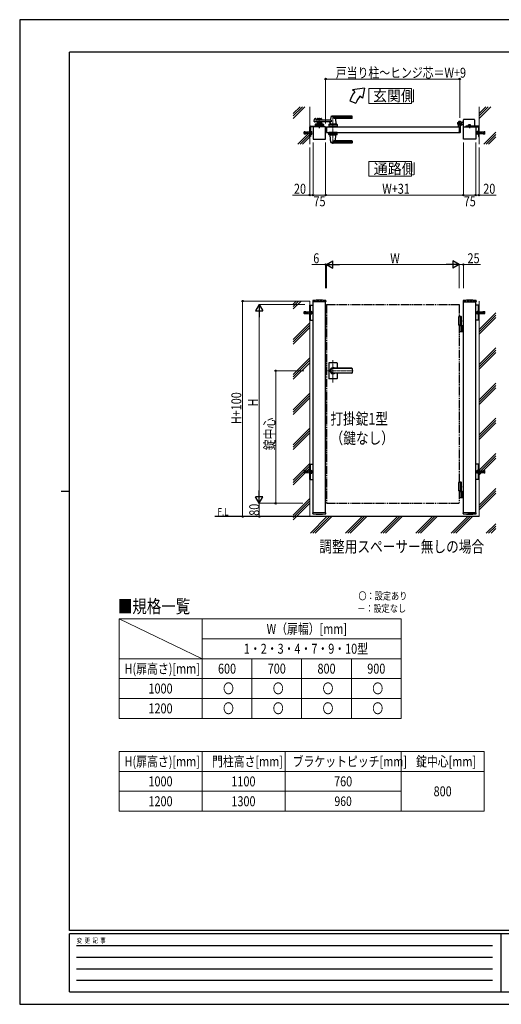
# Model space of a CAD drawing. Units: millimetres. Extents: x 0 to 8410, y 0 to 5940.
# Drawn here: x 0 to 2904, y 0 to 5940 of the extents above; entities that cross this region are included whole.
import ezdxf

# ---------------------------------------------------------------- set-up
doc = ezdxf.new("R2010")
doc.units = ezdxf.units.MM
for name, pattern in [('YCENTER_1', [13, 10, -1, 1, -1]), ('YDIVIDE_1', [15, 10, -1, 1, -1, 1, -1]), ('YDOT_1', [2, 1, -1]), ('YHIDDEN_1', [4, 3, -1])]:
    doc.linetypes.add(name, pattern=pattern)
for name, color, linetype, lineweight in [('USER1', 3, 'Continuous', 13), ('YKK_12', 2, 'Continuous', 13), ('YKK_A1', 4, 'Continuous', 30), ('YKK_D', 6, 'Continuous', 13), ('YKK_ZWAK', 7, 'Continuous', 30), ('YSS_K', 3, 'Continuous', 13)]:
    doc.layers.add(name, color=color, linetype=linetype, lineweight=lineweight)
doc.styles.add('text-b', font='extslim2.shx', dxfattribs={"width": 0.8, "bigfont": 'extfont2.shx'})

msp = doc.modelspace()

# ---------------------------------------------------------------- linework, layer by layer
at = {"layer": 'USER1'}
msp.add_line((600, 2325), (1100, 2085), dxfattribs=at)
at = {"layer": 'USER1', "linetype": 'Continuous'}
for p, q in [((600, 2325), (2300, 2325)), ((600, 2325), (600, 1725)), ((1100, 2325), (1100, 1725)), ((2300, 2325), (2300, 1725)), ((1100, 2205), (2300, 2205)), ((600, 2085), (2300, 2085)), ((1400, 2085), (1400, 1725)), ((1700, 2085), (1700, 1725)), ((2000, 2085), (2000, 1725)), ((600, 1965), (2300, 1965)), ((600, 1845), (2300, 1845)), ((600, 1725), (2300, 1725)), ((600, 1525), (2800, 1525)), ((600, 1525), (600, 1165)), ((1100, 1525), (1100, 1165)), ((1600, 1525), (1600, 1165)), ((2300, 1525), (2300, 1165)), ((2800, 1525), (2800, 1165)), ((600, 1405), (2800, 1405)), ((600, 1285), (2300, 1285)), ((600, 1165), (2800, 1165))]:
    msp.add_line(p, q, dxfattribs=at)
for points in [[(2105.7, 5524.6), (2105.7, 5435.3), (2363.3, 5435.3), (2363.3, 5524.6), (2105.7, 5524.6)], [(2105.7, 5085.1), (2105.7, 4995.9), (2363.3, 4995.9), (2363.3, 5085.1), (2105.7, 5085.1)]]:
    msp.add_lwpolyline(points, dxfattribs=at)
at = {"layer": 'YKK_12', "linetype": 'YCENTER_1'}
for p, q in [((1806.5, 5347), (1806.5, 5292)), ((1889, 5362.5), (1889, 5191.5)), ((1889, 3750.7), (1889, 3885.5)), ((2010.3, 3822.3), (1850, 3822.3))]:
    msp.add_line(p, q, dxfattribs=at)
at = {"layer": 'YKK_A1'}
for p, q in [((2078.9, 5527), (2005.7, 5517)), ((2078.9, 5527), (2067, 5465.6)), ((2021, 5504.2), (2005.7, 5517)), ((2067, 5465.6), (2051.6, 5478.5)), ((1989.7, 5450), (2027.3, 5436.4)), ((1875, 5354.9), (1873.3, 5335.9)), ((2004, 5355.5), (1875.2, 5355.5)), ((2004, 5358.5), (1889, 5358.5)), ((2004, 5347.9), (1889, 5347.9)), ((2005, 5346.5), (2005, 5357.5)), ((1749, 5234.5), (1749, 5293.5)), ((1753, 5293.5), (1753, 5234.5)), ((1754, 5298.5), (1829, 5298.5)), ((1829, 5294.5), (1754, 5294.5)), ((1844, 5294.5), (1769, 5294.5)), ((1769, 5294.5), (1769, 5219.5)), ((1776.2, 5325.2), (1777.4, 5340.6)), ((1878.6, 5323), (1778.2, 5323)), ((1778.9, 5342.4), (1784.3, 5343.8)), ((1831.5, 5294.5), (1781.5, 5294.5)), ((1831.5, 5294.5), (1781.5, 5294.5)), ((1782, 5307.6), (1781.7, 5298.5)), ((1783.8, 5304.5), (1800.7, 5304.5)), ((1829.1, 5309.5), (1784, 5309.5)), ((1785.6, 5342.8), (1786, 5335)), ((1878.6, 5334), (1787, 5334)), ((1793, 5342.5), (1793, 5334)), ((1820, 5339.5), (1793, 5339.5)), ((1793, 5323), (1793, 5309.5)), ((1820, 5317.5), (1793, 5317.5)), ((1793, 5309.5), (1820, 5309.5)), ((1795, 5344.5), (1818, 5344.5)), ((1804.1, 5335.5), (1795, 5335.5)), ((1804.1, 5321.5), (1795, 5321.5)), ((1812.8, 5300.1), (1800.3, 5300.1)), ((1800.3, 5300.1), (1800.3, 5298.5)), ((1812.8, 5298.5), (1800.3, 5298.5)), ((1801.5, 5305.3), (1800.7, 5304.9)), ((1800.7, 5301.3), (1800.7, 5304.9)), ((1812.3, 5301.3), (1800.7, 5301.3)), ((1800.9, 5300.1), (1800.9, 5301.3)), ((1801.5, 5305.3), (1811.5, 5305.3)), ((1802, 5306.7), (1802, 5309.5)), ((1802, 5306.7), (1811, 5306.7)), ((1802, 5306.7), (1811, 5306.7)), ((1803.6, 5301.3), (1803.6, 5304.9)), ((1806.2, 5337.2), (1804.8, 5335.8)), ((1806.2, 5319.9), (1804.8, 5321.3)), ((1806.5, 5294.5), (1806.5, 5298.5)), ((1806.9, 5337.2), (1808.2, 5335.8)), ((1806.9, 5319.9), (1808.2, 5321.3)), ((1818, 5335.5), (1808.9, 5335.5)), ((1818, 5321.5), (1808.9, 5321.5)), ((1809.4, 5301.3), (1809.4, 5304.9)), ((1811, 5306.7), (1811, 5309.5)), ((1811.5, 5305.3), (1812.3, 5304.9)), ((1812.1, 5300.1), (1812.1, 5301.3)), ((1812.3, 5301.3), (1812.3, 5304.9)), ((1812.3, 5304.5), (1829.3, 5304.5)), ((1812.8, 5300.1), (1812.8, 5298.5)), ((1820, 5342.5), (1820, 5334)), ((1820, 5323), (1820, 5309.5)), ((1829, 5298.5), (1829, 5294.5)), ((1831.1, 5307.6), (1831.5, 5294.5)), ((1844, 5219.5), (1844, 5294.5)), ((1850, 5294.5), (1850, 5259.5)), ((1850, 5294.5), (2650, 5294.5)), ((1864.5, 5307.6), (1864, 5294.5)), ((1914, 5294.5), (1864, 5294.5)), ((1911.8, 5304.5), (1866.3, 5304.5)), ((1911.6, 5309.5), (1866.5, 5309.5)), ((1871.6, 5317.6), (1871, 5310.9)), ((1907, 5310.5), (1871, 5310.5)), ((1871, 5309.5), (1871, 5310.5)), ((1906.7, 5310.5), (1871.3, 5310.5)), ((1874, 5310.5), (1871.9, 5310.5)), ((1878.6, 5334), (1878.6, 5323)), ((1884.3, 5294.5), (1893.8, 5294.5)), ((1884.5, 5306.7), (1884.5, 5309.5)), ((1884.5, 5306.7), (1893.5, 5306.7)), ((1893.5, 5306.7), (1893.5, 5309.5)), ((2003, 5344.5), (1904, 5344.5)), ((1906.7, 5310.5), (1904, 5310.5)), ((1904.2, 5342.4), (1907, 5310.9)), ((1907, 5309.5), (1907, 5310.5)), ((1913.6, 5307.6), (1914, 5294.5)), ((2645, 5295.3), (2645, 5304.4)), ((2645, 5295.3), (2645, 5304.4)), ((2649.7, 5294.8), (2645.5, 5294.8)), ((2649.7, 5294.8), (2645.5, 5294.8)), ((2650, 5294.5), (2650, 5259.5)), ((2650, 5294.5), (2650, 5259.5)), ((2650, 5294.5), (2650, 5259.5)), ((2655, 5299.6), (2655, 5259)), ((2655, 5299.6), (2655, 5259)), ((2659.7, 5305), (2658.7, 5303.9)), ((2658.7, 5303.9), (2659.9, 5303.2)), ((2658.9, 5305.8), (2659.7, 5305)), ((2659.4, 5306.2), (2660.2, 5305.5)), ((2659.7, 5305), (2662.6, 5307.8)), ((2661.3, 5308.1), (2662.1, 5307.4)), ((2662.6, 5307.8), (2661.7, 5308.7)), ((2662.6, 5307.8), (2663.6, 5308.9)), ((2668.5, 5320.5), (2662.8, 5320.5)), ((2668.5, 5308.5), (2662.8, 5308.5)), ((2663.6, 5308.9), (2664.4, 5307.6)), ((2668.5, 5320.5), (2671, 5323)), ((2668.5, 5308.5), (2671, 5306)), ((2676, 5323), (2671, 5323)), ((2676, 5306), (2671, 5306)), ((2675, 5219.5), (2675, 5294.5)), ((2675, 5294.5), (2750, 5294.5)), ((2676, 5294.5), (2676, 5336)), ((2741, 5338), (2678, 5338)), ((2765, 5298.5), (2690, 5298.5)), ((2690, 5298.5), (2690, 5294.5)), ((2690, 5294.5), (2765, 5294.5)), ((2706.3, 5300.1), (2718.8, 5300.1)), ((2706.3, 5300.1), (2706.3, 5298.5)), ((2706.3, 5298.5), (2718.8, 5298.5)), ((2707.5, 5305.3), (2706.7, 5304.9)), ((2706.7, 5301.3), (2706.7, 5304.9)), ((2706.7, 5301.3), (2718.3, 5301.3)), ((2706.9, 5300.1), (2706.9, 5301.3)), ((2717.5, 5305.3), (2707.5, 5305.3)), ((2709.6, 5301.3), (2709.6, 5304.9)), ((2712.5, 5294.5), (2712.5, 5298.5)), ((2715.4, 5301.3), (2715.4, 5304.9)), ((2717.5, 5305.3), (2718.3, 5304.9)), ((2718.1, 5300.1), (2718.1, 5301.3)), ((2718.3, 5301.3), (2718.3, 5304.9)), ((2718.8, 5300.1), (2718.8, 5298.5)), ((2743, 5336), (2743, 5298.5)), ((2750, 5294.5), (2750, 5219.5)), ((2766, 5293.5), (2766, 5234.5)), ((2770, 5234.5), (2770, 5293.5)), ((1753, 5234.5), (1749, 5234.5)), ((1850, 5259.5), (2650, 5259.5)), ((1864.5, 5246.5), (1864, 5259.5)), ((1914, 5259.5), (1864, 5259.5)), ((1911.8, 5249.5), (1866.3, 5249.5)), ((1911.6, 5244.5), (1866.5, 5244.5)), ((1871, 5244.5), (1871, 5243.5)), ((1907, 5243.5), (1871, 5243.5)), ((1875, 5199.2), (1871.1, 5243.2)), ((1904.2, 5211.7), (1907, 5243.2)), ((1907, 5244.5), (1907, 5243.5)), ((1913.6, 5246.5), (1914, 5259.5)), ((2645, 5258.7), (2645, 5258)), ((2645, 5258.7), (2645, 5258)), ((2649.7, 5259.2), (2645.5, 5259.2)), ((2649.7, 5259.2), (2645.5, 5259.2)), ((2653, 5257), (2646, 5257)), ((2653, 5257), (2646, 5257)), ((2766, 5234.5), (2770, 5234.5)), ((1769, 5219.5), (1844, 5219.5)), ((2004, 5198.6), (1875.2, 5198.6)), ((2004, 5206.2), (1889, 5206.2)), ((2004, 5195.5), (1889, 5195.5)), ((2003, 5209.5), (1904, 5209.5)), ((2005, 5207.5), (2005, 5196.5)), ((2750, 5219.5), (2675, 5219.5)), ((1749, 4126.8), (1749, 4217.8)), ((1749, 4217.8), (1769, 4217.8)), ((1753, 4126.8), (1753, 4217.8)), ((1767.2, 4244.2), (1766.9, 4239.4)), ((1845.6, 4238.8), (1767.4, 4238.8)), ((1769, 2962.3), (1769, 4238.8)), ((1844, 2962.3), (1844, 4238.8)), ((1845.9, 4244.2), (1846.1, 4239.4)), ((2673.2, 4244.2), (2672.9, 4239.4)), ((2673.4, 4238.8), (2751.6, 4238.8)), ((2675, 2962.3), (2675, 4238.8)), ((2750, 2962.3), (2750, 4238.8)), ((2770, 4217.8), (2750, 4217.8)), ((2751.9, 4244.2), (2752.1, 4239.4)), ((2766, 4126.8), (2766, 4217.8)), ((2770, 4126.8), (2770, 4217.8)), ((1749, 4126.8), (1769, 4126.8)), ((2664.5, 4147.3), (2645, 4147.3)), ((2645, 4147.3), (2645, 4097.3)), ((2662.5, 4150.3), (2650, 4150.3)), ((2664.5, 4148.3), (2650, 4148.3)), ((2655, 4147.3), (2655, 4097.3)), ((2662.2, 4122.7), (2662.8, 4122.7)), ((2662.2, 4121.9), (2662.8, 4121.9)), ((2662.5, 4150.3), (2664.5, 4148.3)), ((2663.2, 4124.4), (2663.8, 4124.4)), ((2663.2, 4120.2), (2663.8, 4120.2)), ((2664.5, 4094.3), (2664.5, 4148.3)), ((2770, 4126.8), (2750, 4126.8)), ((2664.5, 4097.3), (2645, 4097.3)), ((2650, 4094.3), (2675, 4094.3)), ((2675, 4056.3), (2650, 4056.3)), ((2662.8, 4057.8), (2662.8, 4092.8)), ((2668.5, 4094.3), (2668.5, 4056.3)), ((2671, 4094.3), (2671, 4056.3)), ((1864, 3868.3), (1864, 3822.3)), ((1912, 3870.3), (1866, 3870.3)), ((1914, 3868.3), (1914, 3836.8)), ((1864, 3822.3), (1864, 3776.3)), ((2003, 3836.8), (1889, 3836.8)), ((2003, 3836.3), (1889, 3836.3)), ((2003, 3808.3), (1889, 3808.3)), ((2003, 3807.8), (1889, 3807.8)), ((1914, 3807.8), (1914, 3776.3)), ((2005, 3834.8), (2005, 3809.8)), ((1912, 3774.3), (1866, 3774.3)), ((1749, 3166.8), (1749, 3257.8)), ((1749, 3257.8), (1769, 3257.8)), ((1753, 3166.8), (1753, 3257.8)), ((2770, 3257.8), (2750, 3257.8)), ((2766, 3166.8), (2766, 3257.8)), ((2770, 3166.8), (2770, 3257.8)), ((1749, 3166.8), (1769, 3166.8)), ((2662.5, 3150.3), (2650, 3150.3)), ((2664.5, 3148.3), (2650, 3148.3)), ((2662.5, 3150.3), (2664.5, 3148.3)), ((2664.5, 3097.3), (2664.5, 3148.3)), ((2770, 3166.8), (2750, 3166.8)), ((2664.5, 3147.3), (2645, 3147.3)), ((2645, 3147.3), (2645, 3097.3)), ((2664.5, 3097.3), (2645, 3097.3)), ((2664.5, 3097.3), (2650, 3097.3)), ((2664.5, 3094.3), (2650, 3094.3)), ((2650, 3094.3), (2675, 3094.3)), ((2655, 3147.3), (2655, 3097.3)), ((2662.2, 3122.7), (2662.8, 3122.7)), ((2662.2, 3121.9), (2662.8, 3121.9)), ((2662.8, 3057.8), (2662.8, 3092.8)), ((2663.2, 3124.4), (2663.8, 3124.4)), ((2663.2, 3120.2), (2663.8, 3120.2)), ((2664.5, 3097.3), (2664.5, 3094.3)), ((2668.5, 3094.3), (2668.5, 3056.3)), ((2671, 3094.3), (2671, 3056.3)), ((2675, 3056.3), (2650, 3056.3)), ((2770, 2942.3), (1176.5, 2942.3)), ((1767.2, 2960.4), (1766.9, 2965.3)), ((1845.6, 2965.8), (1767.4, 2965.8)), ((1845.9, 2960.4), (1846.1, 2965.3)), ((2673.2, 2960.4), (2672.9, 2965.3)), ((2751.6, 2965.8), (2673.4, 2965.8)), ((2751.9, 2960.4), (2752.1, 2965.3))]:
    msp.add_line(p, q, dxfattribs=at)
at = {"layer": 'YKK_A1', "linetype": 'YDOT_1'}
for p, q in [((1803.5, 5305.3), (1804.6, 5303)), ((1804.6, 5303), (1806.5, 5302)), ((1808.4, 5303), (1806.5, 5302)), ((1809.6, 5305.3), (1808.4, 5303)), ((2709.5, 5305.3), (2710.6, 5303)), ((2710.6, 5303), (2712.5, 5302)), ((2714.4, 5303), (2712.5, 5302)), ((2715.6, 5305.3), (2714.4, 5303)), ((1769, 4242.3), (1769, 4238.8)), ((1844, 4242.3), (1844, 4238.8)), ((2675, 4242.3), (2675, 4238.8)), ((2750, 4242.3), (2750, 4238.8)), ((1753, 4180.8), (1753, 4163.8)), ((2766, 4180.8), (2766, 4163.8)), ((1753, 3220.8), (1753, 3203.8)), ((2766, 3220.8), (2766, 3203.8)), ((1844, 2962.3), (1769, 2962.3)), ((2675, 2962.3), (2750, 2962.3))]:
    msp.add_line(p, q, dxfattribs=at)
at = {"layer": 'YKK_A1', "linetype": 'YCENTER_1'}
for p, q in [((1806.5, 5306.9), (1806.5, 5285.9)), ((2640, 5314.5), (2666, 5314.5)), ((2640, 5314.5), (2666, 5314.5)), ((2653, 5301.5), (2653, 5327.5)), ((2653, 5301.5), (2653, 5327.5)), ((2664.6, 5303), (2654.5, 5313.1)), ((2712.5, 5306.9), (2712.5, 5285.9)), ((1764.1, 5257), (1711.7, 5257)), ((2754.9, 5257), (2807.3, 5257)), ((1764.1, 4172.3), (1711.7, 4172.3)), ((2754.9, 4172.3), (2807.3, 4172.3)), ((1764.1, 3212.3), (1711.7, 3212.3)), ((2754.9, 3212.3), (2807.3, 3212.3))]:
    msp.add_line(p, q, dxfattribs=at)
at = {"layer": 'YKK_A1', "linetype": 'YHIDDEN_1'}
for p, q in [((2658.3, 5312.1), (2655.5, 5309.2)), ((2655.5, 5309.2), (2658.9, 5305.8)), ((2656, 5309.7), (2659.4, 5306.2)), ((2657.9, 5311.6), (2661.3, 5308.1)), ((2661.7, 5308.7), (2658.3, 5312.1)), ((2660.6, 5305.3), (2661, 5306.6)), ((2661.3, 5303.3), (2660.6, 5305.3)), ((2662.3, 5306.9), (2661, 5306.6)), ((2664.3, 5306.2), (2662.3, 5306.9))]:
    msp.add_line(p, q, dxfattribs=at)
at = {"layer": 'YKK_A1', "linetype": 'YDOT_1', "lineweight": 13}
for p, q in [((1714, 5261.5), (1713.5, 5261)), ((1713.5, 5261), (1713.5, 5253)), ((1713.5, 5253), (1714, 5252.5)), ((1714, 5261.5), (1714, 5252.5)), ((1714, 5261.5), (1714.4, 5261.5)), ((1714, 5252.5), (1714.4, 5252.6)), ((1714.1, 5259.4), (1714.7, 5264.3)), ((1729, 5257.5), (1714.1, 5259.4)), ((1729, 5256.5), (1714.1, 5254.7)), ((1714.1, 5254.7), (1714.7, 5249.8)), ((1714.6, 5259.3), (1715.3, 5264.7)), ((1714.6, 5254.8), (1715.3, 5249.4)), ((1714.7, 5264.3), (1715.3, 5264.7)), ((1714.7, 5249.8), (1715.3, 5249.4)), ((1715.3, 5264.8), (1729.4, 5263)), ((1715.3, 5249.3), (1729.4, 5251)), ((1729, 5256.5), (1729, 5257.5)), ((1729.4, 5263), (1748.5, 5263)), ((1729.4, 5251), (1748.5, 5251)), ((1748.5, 5263), (1748.5, 5251)), ((1749, 5262.5), (1748.5, 5263)), ((1749, 5251.5), (1748.5, 5251)), ((1749, 5251.5), (1749, 5262.5)), ((2770, 5262.5), (2770.5, 5263)), ((2770, 5251.5), (2770, 5262.5)), ((2770, 5251.5), (2770.5, 5251)), ((2789.7, 5263), (2770.5, 5263)), ((2770.5, 5263), (2770.5, 5251)), ((2789.7, 5251), (2770.5, 5251)), ((2803.8, 5264.8), (2789.7, 5263)), ((2803.8, 5249.3), (2789.7, 5251)), ((2790, 5257.5), (2804.9, 5259.4)), ((2790, 5256.5), (2790, 5257.5)), ((2790, 5256.5), (2804.9, 5254.7)), ((2804.3, 5264.3), (2803.8, 5264.7)), ((2804.4, 5259.3), (2803.8, 5264.7)), ((2804.4, 5254.8), (2803.8, 5249.4)), ((2804.3, 5249.8), (2803.8, 5249.4)), ((2804.9, 5259.4), (2804.3, 5264.3)), ((2804.9, 5254.7), (2804.3, 5249.8)), ((2805, 5261.5), (2804.6, 5261.5)), ((2805, 5252.5), (2804.6, 5252.6)), ((2805, 5261.5), (2805.5, 5261)), ((2805, 5261.5), (2805, 5252.5)), ((2805.5, 5253), (2805, 5252.5)), ((2805.5, 5261), (2805.5, 5253))]:
    msp.add_line(p, q, dxfattribs=at)
at = {"layer": 'YKK_A1', "linetype": 'Continuous'}
for p, q in [((1753, 5248.5), (1753, 5265.5)), ((1753, 5265.5), (1754.6, 5265.5)), ((1754.6, 5248.5), (1753, 5248.5)), ((1754.6, 5265.5), (1754.6, 5248.5)), ((1754.6, 5264.3), (1756.6, 5264.3)), ((1756.6, 5249.8), (1754.6, 5249.8)), ((1756.6, 5264.6), (1756.6, 5249.5)), ((1756.6, 5264.6), (1761.5, 5264.6)), ((1756.6, 5264.3), (1756.6, 5249.8)), ((1756.6, 5260.8), (1761.5, 5260.8)), ((1756.6, 5253.3), (1761.5, 5253.3)), ((1756.6, 5249.5), (1761.5, 5249.5)), ((1762.1, 5263.5), (1761.5, 5264.6)), ((1762.1, 5250.5), (1761.5, 5249.5)), ((1762.1, 5250.5), (1762.1, 5263.5)), ((2756.9, 5263.5), (2757.5, 5264.6)), ((2756.9, 5250.5), (2756.9, 5263.5)), ((2756.9, 5250.5), (2757.5, 5249.5)), ((2762.4, 5264.6), (2757.5, 5264.6)), ((2762.4, 5260.8), (2757.5, 5260.8)), ((2762.4, 5253.3), (2757.5, 5253.3)), ((2762.4, 5249.5), (2757.5, 5249.5)), ((2762.4, 5264.6), (2762.4, 5249.5)), ((2764.4, 5264.3), (2762.4, 5264.3)), ((2762.4, 5264.3), (2762.4, 5249.8)), ((2762.4, 5249.8), (2764.4, 5249.8)), ((2766, 5265.5), (2764.4, 5265.5)), ((2764.4, 5265.5), (2764.4, 5248.5)), ((2764.4, 5248.5), (2766, 5248.5)), ((2766, 5248.5), (2766, 5265.5)), ((1754.6, 4180.8), (1753, 4180.8)), ((1753, 4163.8), (1754.6, 4163.8)), ((1754.6, 4163.8), (1754.6, 4180.8)), ((1756.6, 4179.6), (1754.6, 4179.6)), ((1754.6, 4165.1), (1756.6, 4165.1)), ((1756.6, 4164.8), (1756.6, 4179.8)), ((1756.6, 4179.8), (1761.5, 4179.8)), ((1756.6, 4165.1), (1756.6, 4179.6)), ((1756.6, 4176.1), (1761.5, 4176.1)), ((1756.6, 4168.6), (1761.5, 4168.6)), ((1756.6, 4164.8), (1761.5, 4164.8)), ((1762.1, 4178.8), (1761.5, 4179.8)), ((1762.1, 4165.8), (1761.5, 4164.8)), ((1762.1, 4178.8), (1762.1, 4165.8)), ((2756.9, 4178.8), (2757.5, 4179.8)), ((2756.9, 4178.8), (2756.9, 4165.8)), ((2756.9, 4165.8), (2757.5, 4164.8)), ((2762.4, 4179.8), (2757.5, 4179.8)), ((2762.4, 4176.1), (2757.5, 4176.1)), ((2762.4, 4168.6), (2757.5, 4168.6)), ((2762.4, 4164.8), (2757.5, 4164.8)), ((2762.4, 4164.8), (2762.4, 4179.8)), ((2762.4, 4179.6), (2764.4, 4179.6)), ((2762.4, 4165.1), (2762.4, 4179.6)), ((2764.4, 4165.1), (2762.4, 4165.1)), ((2764.4, 4163.8), (2764.4, 4180.8)), ((2764.4, 4180.8), (2766, 4180.8)), ((2766, 4163.8), (2764.4, 4163.8)), ((1754.6, 3220.8), (1753, 3220.8)), ((1754.6, 3203.8), (1754.6, 3220.8)), ((1756.6, 3219.6), (1754.6, 3219.6)), ((1756.6, 3204.8), (1756.6, 3219.8)), ((1756.6, 3219.8), (1761.5, 3219.8)), ((1756.6, 3205.1), (1756.6, 3219.6)), ((1756.6, 3216.1), (1761.5, 3216.1)), ((1756.6, 3208.6), (1761.5, 3208.6)), ((1762.1, 3218.8), (1761.5, 3219.8)), ((1762.1, 3218.8), (1762.1, 3205.8)), ((2756.9, 3218.8), (2757.5, 3219.8)), ((2756.9, 3218.8), (2756.9, 3205.8)), ((2762.4, 3219.8), (2757.5, 3219.8)), ((2762.4, 3216.1), (2757.5, 3216.1)), ((2762.4, 3208.6), (2757.5, 3208.6)), ((2762.4, 3204.8), (2762.4, 3219.8)), ((2762.4, 3219.6), (2764.4, 3219.6)), ((2762.4, 3205.1), (2762.4, 3219.6)), ((2764.4, 3203.8), (2764.4, 3220.8)), ((2764.4, 3220.8), (2766, 3220.8)), ((1753, 3203.8), (1754.6, 3203.8)), ((1754.6, 3205.1), (1756.6, 3205.1)), ((1756.6, 3204.8), (1761.5, 3204.8)), ((1762.1, 3205.8), (1761.5, 3204.8)), ((2756.9, 3205.8), (2757.5, 3204.8)), ((2762.4, 3204.8), (2757.5, 3204.8)), ((2764.4, 3205.1), (2762.4, 3205.1)), ((2766, 3203.8), (2764.4, 3203.8))]:
    msp.add_line(p, q, dxfattribs=at)
at = {"layer": 'YKK_A1', "linetype": 'YHIDDEN_1', "ltscale": 5}
for p, q in [((1844, 4242.3), (1769, 4242.3)), ((2675, 4242.3), (2750, 4242.3))]:
    msp.add_line(p, q, dxfattribs=at)
at = {"layer": 'YKK_A1', "linetype": 'YDIVIDE_1', "ltscale": 5}
for p, q in [((1850, 4222.3), (2650, 4222.3)), ((1850, 4222.3), (1850, 3022.3)), ((2650, 4222.3), (2650, 4147.3)), ((2650, 4097.3), (2650, 3147.3)), ((2650, 3097.3), (2650, 3022.3)), ((1850, 3022.3), (2650, 3022.3))]:
    msp.add_line(p, q, dxfattribs=at)
at = {"layer": 'YKK_A1', "linetype": 'YHIDDEN_1', "lineweight": 13}
for p, q in [((1713.5, 4176.3), (1714, 4176.8)), ((1713.5, 4168.3), (1713.5, 4176.3)), ((1714, 4167.8), (1713.5, 4168.3)), ((1714, 4167.8), (1714, 4176.8)), ((1714, 4176.8), (1714.4, 4176.8)), ((1714, 4167.8), (1714.4, 4167.9)), ((1714.1, 4174.6), (1714.7, 4179.6)), ((1729, 4172.8), (1714.1, 4174.6)), ((1729, 4171.8), (1714.1, 4170)), ((1714.1, 4170), (1714.7, 4165.1)), ((1714.6, 4174.6), (1715.3, 4180)), ((1714.6, 4170.1), (1715.3, 4164.6)), ((1714.7, 4179.6), (1715.3, 4180)), ((1714.7, 4165.1), (1715.3, 4164.6)), ((1715.3, 4180), (1729.4, 4178.3)), ((1715.3, 4164.6), (1729.4, 4166.3)), ((1729, 4172.8), (1729, 4171.8)), ((1729.4, 4178.3), (1748.5, 4178.3)), ((1729.4, 4166.3), (1748.5, 4166.3)), ((1748.5, 4166.3), (1748.5, 4178.3)), ((1749, 4177.8), (1748.5, 4178.3)), ((1749, 4166.8), (1748.5, 4166.3)), ((1749, 4177.8), (1749, 4166.8)), ((2770, 4177.8), (2770.5, 4178.3)), ((2770, 4177.8), (2770, 4166.8)), ((2770, 4166.8), (2770.5, 4166.3)), ((2789.7, 4178.3), (2770.5, 4178.3)), ((2770.5, 4166.3), (2770.5, 4178.3)), ((2789.7, 4166.3), (2770.5, 4166.3)), ((2803.8, 4180), (2789.7, 4178.3)), ((2803.8, 4164.6), (2789.7, 4166.3)), ((2790, 4172.8), (2804.9, 4174.6)), ((2790, 4172.8), (2790, 4171.8)), ((2790, 4171.8), (2804.9, 4170)), ((2804.3, 4179.6), (2803.8, 4180)), ((2804.4, 4174.6), (2803.8, 4180)), ((2804.4, 4170.1), (2803.8, 4164.6)), ((2804.3, 4165.1), (2803.8, 4164.6)), ((2804.9, 4174.6), (2804.3, 4179.6)), ((2804.9, 4170), (2804.3, 4165.1)), ((2805, 4176.8), (2804.6, 4176.8)), ((2805, 4167.8), (2804.6, 4167.9)), ((2805.5, 4176.3), (2805, 4176.8)), ((2805, 4167.8), (2805, 4176.8)), ((2805, 4167.8), (2805.5, 4168.3)), ((2805.5, 4168.3), (2805.5, 4176.3)), ((1713.5, 3216.3), (1714, 3216.8)), ((1713.5, 3208.3), (1713.5, 3216.3)), ((1714, 3207.8), (1713.5, 3208.3)), ((1714, 3207.8), (1714, 3216.8)), ((1714, 3216.8), (1714.4, 3216.8)), ((1714, 3207.8), (1714.4, 3207.9)), ((1714.1, 3214.6), (1714.7, 3219.6)), ((1729, 3212.8), (1714.1, 3214.6)), ((1729, 3211.8), (1714.1, 3210)), ((1714.1, 3210), (1714.7, 3205.1)), ((1714.6, 3214.6), (1715.3, 3220)), ((1714.6, 3210.1), (1715.3, 3204.6)), ((1714.7, 3219.6), (1715.3, 3220)), ((1715.3, 3220), (1729.4, 3218.3)), ((1729, 3212.8), (1729, 3211.8)), ((1729.4, 3218.3), (1748.5, 3218.3)), ((1748.5, 3206.3), (1748.5, 3218.3)), ((1749, 3217.8), (1748.5, 3218.3)), ((1749, 3217.8), (1749, 3206.8)), ((2770, 3217.8), (2770.5, 3218.3)), ((2770, 3217.8), (2770, 3206.8)), ((2789.7, 3218.3), (2770.5, 3218.3)), ((2770.5, 3206.3), (2770.5, 3218.3)), ((2803.8, 3220), (2789.7, 3218.3)), ((2790, 3212.8), (2804.9, 3214.6)), ((2790, 3212.8), (2790, 3211.8)), ((2790, 3211.8), (2804.9, 3210)), ((2804.3, 3219.6), (2803.8, 3220)), ((2804.4, 3214.6), (2803.8, 3220)), ((2804.4, 3210.1), (2803.8, 3204.6)), ((2804.9, 3214.6), (2804.3, 3219.6)), ((2804.9, 3210), (2804.3, 3205.1)), ((2805, 3216.8), (2804.6, 3216.8)), ((2805, 3207.8), (2804.6, 3207.9)), ((2805.5, 3216.3), (2805, 3216.8)), ((2805, 3207.8), (2805, 3216.8)), ((2805, 3207.8), (2805.5, 3208.3)), ((2805.5, 3208.3), (2805.5, 3216.3)), ((1714.7, 3205.1), (1715.3, 3204.6)), ((1715.3, 3204.6), (1729.4, 3206.3)), ((1729.4, 3206.3), (1748.5, 3206.3)), ((1749, 3206.8), (1748.5, 3206.3)), ((2770, 3206.8), (2770.5, 3206.3)), ((2789.7, 3206.3), (2770.5, 3206.3)), ((2803.8, 3204.6), (2789.7, 3206.3)), ((2804.3, 3205.1), (2803.8, 3204.6))]:
    msp.add_line(p, q, dxfattribs=at)
at = {"layer": 'YKK_A1'}
for radius in [11.5, 11.5, 10.3, 10.3]:
    msp.add_circle((2653, 5314.5), radius, dxfattribs=at)
for centre, radius, start, end in [((2158.9, 5388.5), 180, 140, 160), ((2158.9, 5388.5), 140, 140, 160), ((1876, 5354.9), 1, 113.30607, 174.91858), ((1889, 5324.5), 34, 90, 113.30607), ((1902.8, 5374.5), 30, 242.63879, 272.27092), ((2003, 5346.5), 2, 270, 0), ((2004, 5357.5), 1, 0, 90), ((2004, 5354.5), 1, 0, 90), ((2004, 5348.9), 1, 270, 0), ((1754, 5293.5), 5, 90, 180), ((1754, 5293.5), 1, 90, 180), ((1778.2, 5325), 2, 175.49449, 270), ((1779.4, 5340.5), 2, 104.03624, 175.49449), ((1783.8, 5302.5), 2, 90, 178.09085), ((1784, 5307.5), 2, 90, 178.09085), ((1784.6, 5342.8), 1, 2.86241, 104.03624), ((1787, 5335), 1, 182.86241, 270), ((1795, 5342.5), 2, 90, 180), ((1795, 5337.5), 2, 180, 270), ((1795, 5319.5), 2, 90, 180), ((1802.2, 5302.8), 2.56, 55.61575, 124.38425), ((1806.5, 5297.1), 10.6, 64.90378, 115.09622), ((1806.5, 5295.8), 9.55, 72.41205, 107.58795), ((1804.1, 5336.5), 1, 270, 315), ((1804.1, 5320.5), 1, 45, 90), ((1806.5, 5336.8), 0.5, 45, 135), ((1806.5, 5320.3), 0.5, 225, 315), ((1808.9, 5336.5), 1, 225, 270), ((1808.9, 5320.5), 1, 90, 135), ((1810.8, 5302.8), 2.56, 55.61575, 124.38425), ((1818, 5342.5), 2, 0, 90), ((1818, 5337.5), 2, 270, 0), ((1818, 5319.5), 2, 0, 90), ((1829.1, 5307.5), 2, 1.90915, 90), ((1829.3, 5302.5), 2, 1.90915, 90), ((1866.3, 5302.5), 2, 90, 178.09085), ((1866.5, 5307.5), 2, 90, 178.09085), ((1866.7, 5318), 5, 354.91858, 90), ((1871.3, 5310.8), 0.3, 174.91858, 270), ((1871.3, 5336), 2, 270, 354.91858), ((1889, 5297.1), 10.6, 64.90378, 115.09622), ((1906.2, 5342.5), 2, 90, 185.08142), ((1906.7, 5310.8), 0.3, 270, 5.08142), ((1911.6, 5307.5), 2, 1.90915, 90), ((1911.8, 5302.5), 2, 1.90915, 90), ((2653, 5314.5), 11.5, 295.10278, 218.01228), ((2653, 5314.5), 11.5, 295.10278, 218.01228), ((2640, 5304.4), 5, 0, 38.01228), ((2640, 5304.4), 5, 0, 38.01228), ((2645.5, 5295.3), 0.5, 180, 270), ((2645.5, 5295.3), 0.5, 180, 270), ((2649.7, 5294.5), 0.3, 0, 90), ((2649.7, 5294.5), 0.3, 0, 90), ((2660, 5299.6), 5, 115.10278, 179.99998), ((2660, 5299.6), 5, 115.10278, 179.99998), ((2660.6, 5304.3), 1.3, 240, 300.9647), ((2656.6, 5310.9), 9, 300.9647, 329.0353), ((2663.2, 5307), 1.3, 329.0353, 30), ((2678, 5336), 2, 90, 180), ((2708.2, 5302.8), 2.56, 55.61575, 124.38425), ((2712.5, 5295.8), 9.55, 72.41205, 107.58795), ((2716.8, 5302.8), 2.56, 55.61575, 124.38425), ((2741, 5336), 2, 0, 90), ((2765, 5293.5), 5, 0, 90), ((2765, 5293.5), 1, 0, 90), ((1866.3, 5251.5), 2, 181.90915, 270), ((1866.5, 5246.5), 2, 181.90915, 270), ((1871.4, 5243.2), 0.3, 90, 185.08142), ((1906.7, 5243.2), 0.3, 354.91858, 90), ((1911.6, 5246.5), 2, 270, 358.09085), ((1911.8, 5251.5), 2, 270, 358.09085), ((2645.5, 5258.7), 0.5, 90, 180), ((2645.5, 5258.7), 0.5, 90, 180), ((2646, 5258), 1, 180, 270), ((2646, 5258), 1, 180, 270), ((2649.7, 5259.5), 0.3, 270, 0), ((2649.7, 5259.5), 0.3, 270, 0), ((2653, 5259), 2, 270, 0), ((2653, 5259), 2, 270, 0), ((1876, 5199.2), 1, 185.08142, 246.69393), ((1889, 5229.5), 34, 246.69393, 270), ((1902.8, 5179.6), 30, 87.72908, 117.36121), ((1906.2, 5211.5), 2, 174.91858, 270), ((2003, 5207.5), 2, 0, 90), ((2004, 5205.2), 1, 0, 90), ((2004, 5199.6), 1, 270, 0), ((2004, 5196.5), 1, 270, 0), ((1767.4, 4239.3), 0.5, 177, 270), ((1769.2, 4244.1), 2, 96.74435, 177), ((1806.5, 3928.3), 320, 83.25565, 96.74435), ((1843.9, 4244.1), 2, 3, 83.25565), ((1845.6, 4239.3), 0.5, 270, 3), ((2673.4, 4239.3), 0.5, 177, 270), ((2675.2, 4244.1), 2, 96.74435, 177), ((2712.5, 3928.3), 320, 83.25565, 96.74435), ((2749.9, 4244.1), 2, 3, 83.25565), ((2751.6, 4239.3), 0.5, 270, 3), ((2661.3, 4092.8), 1.5, 0, 90), ((2661.3, 4057.8), 1.5, 270, 0), ((1866, 3868.3), 2, 90, 180), ((1912, 3868.3), 2, 0, 90), ((1889, 3822.3), 18, 53.66394, 180.00366), ((1889, 3822.3), 18, 180.00366, 306.33606), ((1889, 3822.3), 14, 90, 270), ((2003, 3834.8), 2, 0, 90), ((2003, 3834.3), 2, 0, 90), ((2003, 3810.3), 2, 270, 0), ((2003, 3809.8), 2, 270, 0), ((1866, 3776.3), 2, 180, 270), ((1912, 3776.3), 2, 270, 0), ((2661.3, 3092.8), 1.5, 0, 90), ((2661.3, 3057.8), 1.5, 270, 0), ((1767.4, 2965.3), 0.5, 90, 183), ((1769.2, 2960.5), 2, 183, 263.25565), ((1806.5, 3276.3), 320, 263.25565, 276.74435), ((1843.9, 2960.5), 2, 276.74435, 357), ((1845.6, 2965.3), 0.5, 357, 90), ((2673.4, 2965.3), 0.5, 90, 183), ((2675.2, 2960.5), 2, 183, 263.25565), ((2712.5, 3276.3), 320, 263.25565, 276.74435), ((2749.9, 2960.5), 2, 276.74435, 357), ((2751.6, 2965.3), 0.5, 357, 90)]:
    msp.add_arc(centre, radius, start, end, dxfattribs=at)
at = {"layer": 'YKK_A1', "linetype": 'Continuous'}
for centre, radius, start, end in [((1758.8, 5262.7), 3.32, 325.61575, 34.38425), ((1749.7, 5257), 12.4, 342.41205, 17.58795), ((1758.8, 5251.4), 3.32, 325.61575, 34.38425), ((2760.2, 5262.7), 3.32, 145.61575, 214.38425), ((2769.3, 5257), 12.4, 162.41205, 197.58795), ((2760.2, 5251.4), 3.32, 145.61575, 214.38425), ((1758.8, 4178), 3.32, 325.61575, 34.38425), ((1749.7, 4172.3), 12.4, 342.41205, 17.58795), ((1758.8, 4166.7), 3.32, 325.61575, 34.38425), ((2760.2, 4178), 3.32, 145.61575, 214.38425), ((2769.3, 4172.3), 12.4, 162.41205, 197.58795), ((2760.2, 4166.7), 3.32, 145.61575, 214.38425), ((1758.8, 3218), 3.32, 325.61575, 34.38425), ((1749.7, 3212.3), 12.4, 342.41205, 17.58795), ((1758.8, 3206.7), 3.32, 325.61575, 34.38425), ((2760.2, 3218), 3.32, 145.61575, 214.38425), ((2769.3, 3212.3), 12.4, 162.41205, 197.58795), ((2760.2, 3206.7), 3.32, 145.61575, 214.38425)]:
    msp.add_arc(centre, radius, start, end, dxfattribs=at)
at = {"layer": 'YKK_A1', "extrusion": (0, 0, -1)}
for centre in [(2661.9, 4122.3), (2661.9, 3122.3)]:
    msp.add_ellipse(centre, major_axis=(0, -3.5), ratio=0.707107, dxfattribs=at)
for centre, start_param, end_param in [((2655.8, 4122.3), 1.524113, 1.61748), ((2657, 4122.3), 1.335292, 1.430335), ((2657, 4122.3), 1.711258, 1.806301), ((2657.6, 4122.3), 1.335292, 1.430335), ((2657.6, 4122.3), 1.711258, 1.806301), ((2655.8, 3122.3), 1.524113, 1.61748), ((2657, 3122.3), 1.335292, 1.430335), ((2657, 3122.3), 1.711258, 1.806301), ((2657.6, 3122.3), 1.335292, 1.430335), ((2657.6, 3122.3), 1.711258, 1.806301)]:
    msp.add_ellipse(centre, major_axis=(0, 9), ratio=0.707107, start_param=start_param, end_param=end_param, dxfattribs=at)
at = {"layer": 'YKK_A1'}
for points in [[(2662.8, 4122.7), (2662.9, 4122.8), (2663, 4122.8), (2663.1, 4122.9), (2663.2, 4123), (2663.3, 4123.1), (2663.3, 4123.3), (2663.3, 4123.4), (2663.3, 4123.6)], [(2663.3, 4121.1), (2663.3, 4121.2), (2663.3, 4121.4), (2663.3, 4121.5), (2663.2, 4121.7), (2663.1, 4121.8), (2663, 4121.8), (2662.9, 4121.9), (2662.8, 4121.9)], [(2663.9, 4123.6), (2664, 4123.4), (2664, 4123.3), (2664.1, 4123.1), (2664.2, 4123), (2664.2, 4122.9), (2664.3, 4122.8)], [(2664.3, 4121.8), (2664.2, 4121.8), (2664.2, 4121.7), (2664.1, 4121.5), (2664, 4121.4), (2664, 4121.2), (2663.9, 4121.1)], [(2662.8, 3122.7), (2662.9, 3122.8), (2663, 3122.8), (2663.1, 3122.9), (2663.2, 3123), (2663.3, 3123.1), (2663.3, 3123.3), (2663.3, 3123.4), (2663.3, 3123.6)], [(2663.3, 3121.1), (2663.3, 3121.2), (2663.3, 3121.4), (2663.3, 3121.5), (2663.2, 3121.7), (2663.1, 3121.8), (2663, 3121.8), (2662.9, 3121.9), (2662.8, 3121.9)], [(2663.9, 3123.6), (2664, 3123.4), (2664, 3123.3), (2664.1, 3123.1), (2664.2, 3123), (2664.2, 3122.9), (2664.3, 3122.8)], [(2664.3, 3121.8), (2664.2, 3121.8), (2664.2, 3121.7), (2664.1, 3121.5), (2664, 3121.4), (2664, 3121.2), (2663.9, 3121.1)]]:
    msp.add_spline(points, degree=3, dxfattribs=at)
at = {"layer": 'YKK_D'}
for p, q in [((1844, 5314.5), (1844, 5583)), ((1844, 5582), (2653, 5582)), ((2653, 5347.5), (2653, 5583)), ((1749, 5169.5), (1749, 4881)), ((1769, 5199.5), (1769, 4881)), ((1769, 5199.5), (1769, 4881)), ((1844, 5199.5), (1844, 4881)), ((1844, 5199.5), (1844, 4881)), ((2675, 5199.5), (2675, 4881)), ((2675, 5199.5), (2675, 4881)), ((2750, 5199.5), (2750, 4881)), ((2750, 5199.5), (2750, 4881)), ((2770, 5169.5), (2770, 4881)), ((1749, 4882), (1645.6, 4882)), ((1769, 4882), (1749, 4882)), ((1844, 4882), (1769, 4882)), ((1844, 4882), (2675, 4882)), ((2675, 4882), (2750, 4882)), ((2750, 4882), (2770, 4882)), ((2770, 4882), (2873.4, 4882)), ((1844, 4462.8), (1762, 4462.8)), ((1844, 4320.4), (1844, 4463.8)), ((1850, 4462.8), (1844, 4462.8)), ((1850, 4320.4), (1850, 4463.8)), ((1850, 4320.4), (1850, 4463.8)), ((1850, 4462.8), (1867, 4462.8)), ((1895, 4462.8), (2605, 4462.8)), ((2650, 4320.4), (2650, 4463.8)), ((2650, 4320.4), (2650, 4463.8)), ((2650, 4462.8), (2675, 4462.8)), ((2675, 4320.4), (2675, 4463.8)), ((2675, 4462.8), (2778.4, 4462.8)), ((1749, 4242.3), (1343, 4242.3)), ((1344, 4242.3), (1344, 2942.3)), ((1719, 4222.3), (1443, 4222.3)), ((1444, 4177.3), (1444, 3067.3)), ((1713.9, 3822.3), (1543, 3822.3)), ((1544, 3822.3), (1544, 3022.3)), ((1706.5, 3022.3), (1443, 3022.3)), ((1706.5, 3022.3), (1443, 3022.3)), ((1444, 3022.3), (1444, 2942.3)), ((1706.5, 3022.3), (1543, 3022.3)), ((1619.4, 2942.3), (1343, 2942.3)), ((1449, 2942.3), (1443, 2942.3))]:
    msp.add_line(p, q, dxfattribs=at)
at = {"layer": 'YKK_D', "lineweight": -2}
for p, q in [((1850, 4462.8), (1889, 4485.3)), ((1850, 4462.8), (1889, 4440.3)), ((1850, 4462.8), (1928, 4462.8)), ((1889, 4440.3), (1889, 4485.3)), ((2650, 4462.8), (2572.1, 4462.8)), ((2650, 4462.8), (2611, 4485.3)), ((2611, 4485.3), (2611, 4440.3)), ((2650, 4462.8), (2611, 4440.3)), ((1444, 4222.3), (1421.5, 4183.4)), ((1444, 4222.3), (1466.5, 4183.4)), ((1444, 4222.3), (1444, 4144.4)), ((1421.5, 4183.4), (1466.5, 4183.4)), ((1444, 3022.3), (1444, 3100.3)), ((1444, 3022.3), (1421.5, 3061.3)), ((1466.5, 3061.3), (1421.5, 3061.3)), ((1444, 3022.3), (1466.5, 3061.3))]:
    msp.add_line(p, q, dxfattribs=at)
at = {"layer": 'YKK_D', "linetype": 'ByBlock', "lineweight": -2}
for centre in [(1844, 5582), (2653, 5582), (1749, 4882), (1769, 4882), (1769, 4882), (1844, 4882), (1844, 4882), (2675, 4882), (2675, 4882), (2750, 4882), (2750, 4882), (2770, 4882), (1844, 4462.8), (2675, 4462.8), (1344, 4242.3), (1544, 3822.3), (1544, 3022.3), (1344, 2942.3), (1444, 2942.3)]:
    msp.add_circle(centre, 4.25, dxfattribs=at)
at = {"layer": 'YKK_ZWAK'}
for p, q in [((8410, 5940), (0, 5940)), ((0, 5940), (0, 0)), ((8100, 5745), (300, 5745)), ((300, 445), (300, 5745)), ((250, 3095), (300, 3095)), ((8100, 445), (300, 445)), ((2900, 425), (300, 425)), ((300, 75), (300, 425)), ((2900, 425), (2900, 75)), ((4200, 425), (2900, 425)), ((342.5, 355), (2850, 355)), ((342.5, 285), (2850, 285)), ((342.5, 215), (2850, 215)), ((342.5, 145), (2850, 145)), ((300, 75), (2900, 75)), ((2900, 75), (4200, 75)), ((0, 0), (8410, 0))]:
    msp.add_line(p, q, dxfattribs=at)
at = {"layer": 'YSS_K', "linetype": 'Continuous'}
for p, q in [((1649, 5373.2), (1690.4, 5414.5)), ((1649, 5359), (1704.6, 5414.5)), ((1649, 5344.9), (1718.7, 5414.5)), ((2770, 5373.2), (2811.4, 5414.5)), ((2770, 5359), (2825.6, 5414.5)), ((2770, 5344.9), (2839.7, 5414.5)), ((1677.5, 5189.5), (1749, 5261)), ((1691.7, 5189.5), (1749, 5246.9)), ((1705.8, 5189.5), (1749, 5232.7)), ((2798.5, 5189.5), (2870, 5261)), ((2812.7, 5189.5), (2870, 5246.9)), ((2826.8, 5189.5), (2870, 5232.7)), ((1649, 4223.5), (1667.9, 4242.3)), ((1649, 4209.3), (1682, 4242.3)), ((1649, 4195.2), (1696.2, 4242.3)), ((2770, 4071.7), (2870, 4171.7)), ((1649, 4011.3), (1749, 4111.3)), ((2770, 4057.5), (2870, 4157.5)), ((2770, 4043.4), (2870, 4143.4)), ((1649, 3997.2), (1749, 4097.2)), ((1649, 3983), (1749, 4083)), ((2770, 3859.5), (2870, 3959.5)), ((2770, 3845.4), (2870, 3945.4)), ((2770, 3831.3), (2870, 3931.3)), ((1649, 3799.2), (1749, 3899.2)), ((1649, 3785.1), (1749, 3885.1)), ((1649, 3770.9), (1749, 3870.9)), ((2770, 3647.4), (2870, 3747.4)), ((1649, 3587.1), (1749, 3687.1)), ((2770, 3633.3), (2870, 3733.3)), ((2770, 3619.1), (2870, 3719.1)), ((1649, 3572.9), (1749, 3672.9)), ((1649, 3558.8), (1749, 3658.8)), ((2770, 3435.3), (2870, 3535.3)), ((2770, 3421.1), (2870, 3521.1)), ((2770, 3407), (2870, 3507)), ((1649, 3374.9), (1749, 3474.9)), ((1649, 3360.8), (1749, 3460.8)), ((1649, 3346.6), (1749, 3446.6)), ((2770, 3223.1), (2870, 3323.1)), ((2770, 3209), (2870, 3309)), ((2770, 3194.9), (2870, 3294.9)), ((1649, 3162.8), (1749, 3262.8)), ((1649, 3148.7), (1749, 3248.7)), ((1649, 3134.5), (1749, 3234.5)), ((2770, 3011), (2870, 3111)), ((2770, 2996.9), (2870, 3096.9)), ((1649, 2950.7), (1749, 3050.7)), ((1649, 2936.5), (1749, 3036.5)), ((2770, 2982.7), (2870, 3082.7)), ((1649, 2922.4), (1749, 3022.4)), ((1752.8, 2842.3), (1852.8, 2942.3)), ((1767, 2842.3), (1867, 2942.3)), ((1781.1, 2842.3), (1881.1, 2942.3)), ((1964.9, 2842.3), (2064.9, 2942.3)), ((1979.1, 2842.3), (2079.1, 2942.3)), ((1993.2, 2842.3), (2093.2, 2942.3)), ((2177.1, 2842.3), (2277.1, 2942.3)), ((2191.2, 2842.3), (2291.2, 2942.3)), ((2205.4, 2842.3), (2305.4, 2942.3)), ((2389.2, 2842.3), (2489.2, 2942.3)), ((2403.4, 2842.3), (2503.4, 2942.3)), ((2417.5, 2842.3), (2517.5, 2942.3)), ((2601.3, 2842.3), (2701.3, 2942.3)), ((2615.5, 2842.3), (2715.5, 2942.3)), ((2629.6, 2842.3), (2729.6, 2942.3)), ((2813.5, 2842.3), (2870, 2898.9)), ((2827.6, 2842.3), (2870, 2884.7)), ((2841.8, 2842.3), (2870, 2870.6))]:
    msp.add_line(p, q, dxfattribs=at)
at = {"layer": 'YSS_K'}
for p, q in [((1749, 5189.5), (1749, 5414.5)), ((2770, 5189.5), (2770, 5414.5)), ((1749, 2942.3), (1749, 4242.3)), ((2770, 2942.3), (2770, 4242.3)), ((2770, 2942.3), (1749, 2942.3))]:
    msp.add_line(p, q, dxfattribs=at)

# ---------------------------------------------------------------- texts
at = {"layer": 'USER1', "style": 'text-b'}
for s, height, width, p in [('玄関側', 63.75, 0.970588, (2130.1, 5448.1)), ('通路側', 63.75, 0.970588, (2134.4, 5008.6)), ('打掛錠1型', 70, 0.8, (1872.9, 3497.6)), ('（鍵なし）', 70, 0.8, (1874.2, 3381)), ('F.L', 45, 0.8, (1192.1, 2948.8)), ('調整用スペーサー無しの場合', 70, 0.8, (1806.9, 2726.3)), ('■規格一覧', 80, 0.8, (591.5, 2360.6)), ('〇：設定あり', 45, 0.8, (2042.4, 2441.2)), ('－：設定なし', 45, 0.8, (2035.2, 2366.2)), ('W（扉幅）[mm]', 60, 0.8, (1488.8, 2235)), ('1・2・3・4・7・9・10型', 60, 0.8, (1351.2, 2115)), ('H(扉高さ)[mm]', 60, 0.8, (632.4, 1995)), ('600', 60, 0.8, (1195.6, 1995)), ('700', 60, 0.8, (1495.6, 1995)), ('800', 60, 0.8, (1795.6, 1995)), ('900', 60, 0.8, (2095.6, 1995)), ('1000', 60, 0.8, (776.4, 1875)), ('〇', 60, 0.8, (1226, 1875)), ('〇', 60, 0.8, (1526, 1875)), ('〇', 60, 0.8, (1826, 1875)), ('〇', 60, 0.8, (2126, 1875)), ('1200', 60, 0.8, (776.4, 1755)), ('〇', 60, 0.8, (1226, 1755)), ('〇', 60, 0.8, (1526, 1755)), ('〇', 60, 0.8, (1826, 1755)), ('〇', 60, 0.8, (2126, 1755)), ('H(扉高さ)[mm]', 60, 0.8, (632.4, 1435)), ('門柱高さ[mm]', 60, 0.8, (1159.6, 1435)), ('ブラケットピッチ[mm]', 60, 0.8, (1646, 1435)), ('錠中心[mm]', 60, 0.8, (2390, 1435)), ('1000', 60, 0.8, (776.4, 1315)), ('1100', 60, 0.8, (1276.4, 1315)), ('760', 60, 0.8, (1895.6, 1315)), ('800', 60, 0.8, (2495.6, 1255)), ('1200', 60, 0.8, (776.4, 1195)), ('1300', 60, 0.8, (1276.4, 1195)), ('960', 57.49, 0.8, (1897.9, 1196.3))]:
    msp.add_text(s, height=height, dxfattribs=dict(at, width=width)).set_placement(p)
at = {"layer": 'YKK_D', "style": 'text-b', "width": 0.8}
for s, p in [('戸当り柱～ヒンジ芯＝W+9', (1906.1, 5590)), ('20', (1653.6, 4890)), ('W+31', (2185.9, 4890)), ('20', (2795, 4890)), ('75', (1771.3, 4814)), ('75', (2677.3, 4814)), ('6', (1770, 4470.8)), ('W', (2234, 4470.8)), ('25', (2700, 4470.8))]:
    msp.add_text(s, height=60, dxfattribs=at).set_placement(p)
for s, p in [('H+100', (1336, 3499.5)), ('H', (1436, 3606.3)), ('錠中心', (1536, 3342.3)), ('80', (1444, 2947.1))]:
    msp.add_text(s, height=60, rotation=90, dxfattribs=at).set_placement(p)
at = {"layer": 'YKK_ZWAK', "style": 'text-b', "width": 0.8}
msp.add_text('変  更  記  事', height=30, dxfattribs=at).set_placement((343.7, 370))

doc.saveas('drawing.dxf')
